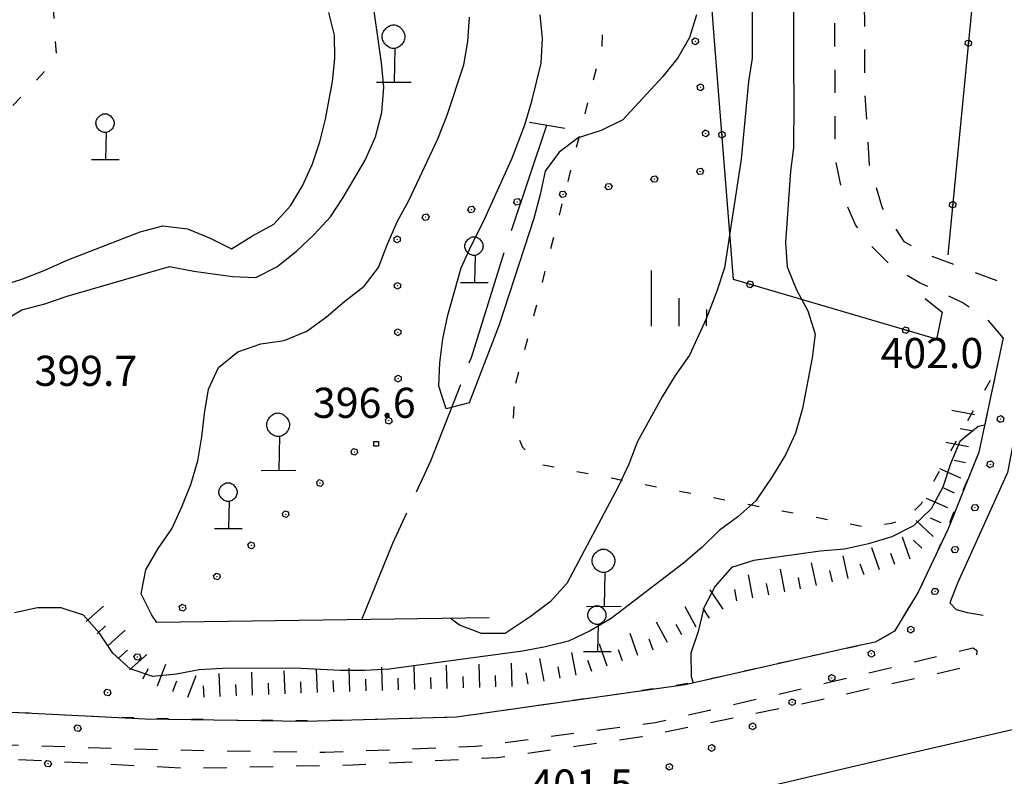
# Model space of a CAD drawing. Extents: x 1493470 to 1496130, y 5072142 to 5073830.
# Drawn here: x 1494505 to 1494590, y 5072582 to 5072647 of the extents above; entities that cross this region are included whole.
import ezdxf

# ---------------------------------------------------------------- set-up
doc = ezdxf.new("R2010")
doc.units = 0
doc.header["$LTSCALE"] = 2
doc.header["$MEASUREMENT"] = 0
for name, pattern in [('02020200', [2, 1, -1]), ('02040100', [2, 1, -1]), ('03080200', [7, 3.5, 3.5]), ('04020600', [6, 5, -1]), ('05020000', [1.5, 0.5, -1])]:
    doc.linetypes.add(name, pattern=pattern)
for name, color, linetype in [('02010300', 7, 'Continuous'), ('02020200', 7, '02020200'), ('02040100', 7, '02040100'), ('03080200', 7, '03080200'), ('04020600', 170, '04020600'), ('04020800', 170, 'Continuous'), ('05020111', 70, '05020000'), ('05051100', 70, 'Continuous'), ('05052300', 70, 'Continuous'), ('06040000', 5, 'Continuous'), ('07010101', 35, 'Continuous'), ('07010102', 32, 'Continuous'), ('07030201', 7, 'Continuous'), ('08020401', 7, 'Continuous'), ('V05020111', 70, 'Continuous')]:
    doc.layers.add(name, color=color, linetype=linetype)
doc.styles.add('LEROYIT', font='LEROYIT', dxfattribs={"height": 0.2})

# ---------------------------------------------------------------- blocks, each defined once
blk = doc.blocks.new('Q0020010')
at = {"linetype": 'Continuous'}
for p, q in [((-0.015, 0), (-0.008, 0.013)), ((-0.008, -0.013), (-0.015, 0)), ((-0.008, 0.013), (0.007, 0.013)), ((0.007, 0.013), (0.015, 0)), ((0.015, 0), (0.008, -0.013)), ((0.008, -0.013), (-0.008, -0.013))]:
    blk.add_line(p, q, dxfattribs=at)
blk = doc.blocks.new('Q0020100')
at = {"linetype": 'Continuous'}
for p, q in [((-0.15, 0), (-0.076, 0.129)), ((-0.075, -0.129), (-0.15, 0)), ((-0.076, 0.129), (0.074, 0.13)), ((0.074, 0.13), (0.15, 0)), ((0.15, 0), (0.076, -0.129)), ((0.076, -0.129), (-0.075, -0.129))]:
    blk.add_line(p, q, dxfattribs=at)
blk = doc.blocks.new('05052300')
at = {"linetype": 'Continuous'}
for p, q in [((-1.508, -1.514), (-1.505, 1.481)), ((-0.002, -1.512), (-0.009, 0.003)), ((1.462, -1.492), (1.487, -0.615))]:
    blk.add_line(p, q, dxfattribs=at)
blk = doc.blocks.new('Q0130050')
at = {"linetype": 'Continuous'}
blk.add_line((0, 0), (0, -1), dxfattribs=at)
blk = doc.blocks.new('Q0130025')
at = {"linetype": 'Continuous'}
blk.add_line((0, 0), (0, -0.5), dxfattribs=at)
blk = doc.blocks.new('05051100')
at = {"linetype": 'Continuous'}
for p, q in [((-0.504, 0.802), (-0.491, 0.855)), ((-0.491, 0.855), (-0.472, 0.907)), ((-0.472, 0.907), (-0.448, 0.957)), ((-0.448, 0.957), (-0.418, 1.006)), ((-0.418, 1.006), (-0.384, 1.051)), ((-0.384, 1.051), (-0.345, 1.093)), ((-0.345, 1.093), (-0.303, 1.131)), ((-0.303, 1.131), (-0.259, 1.164)), ((-0.259, 1.164), (-0.212, 1.193)), ((-0.212, 1.193), (-0.163, 1.217)), ((-0.163, 1.217), (-0.114, 1.234)), ((-0.114, 1.234), (-0.063, 1.244)), ((-0.063, 1.244), (-0.013, 1.248)), ((-0.013, 1.248), (-0.01, 1.248)), ((-0.01, 1.248), (0.041, 1.243)), ((0.041, 1.243), (0.091, 1.231)), ((0.091, 1.231), (0.14, 1.213)), ((0.14, 1.213), (0.188, 1.188)), ((0.188, 1.188), (0.234, 1.159)), ((0.234, 1.159), (0.277, 1.124)), ((0.277, 1.124), (0.317, 1.085)), ((0.317, 1.085), (0.354, 1.041)), ((0.354, 1.041), (0.387, 0.995)), ((0.387, 0.995), (0.415, 0.946)), ((0.415, 0.946), (0.438, 0.895)), ((0.438, 0.895), (0.455, 0.843)), ((-0.51, 0.749), (-0.504, 0.802)), ((-0.51, 0.733), (-0.51, 0.749)), ((-0.507, 0.679), (-0.51, 0.733)), ((-0.496, 0.626), (-0.507, 0.679)), ((-0.479, 0.574), (-0.496, 0.626)), ((-0.455, 0.523), (-0.479, 0.574)), ((-0.427, 0.476), (-0.455, 0.523)), ((-0.394, 0.43), (-0.427, 0.476)), ((-0.356, 0.388), (-0.394, 0.43)), ((0.362, 0.435), (0.325, 0.392)), ((0.394, 0.481), (0.362, 0.435)), ((0.421, 0.53), (0.394, 0.481)), ((0.443, 0.581), (0.421, 0.53)), ((0.458, 0.633), (0.443, 0.581)), ((0.455, 0.843), (0.466, 0.789)), ((0.468, 0.687), (0.458, 0.633)), ((0.466, 0.789), (0.47, 0.734)), ((0.47, 0.734), (0.468, 0.687)), ((-0.314, 0.35), (-0.356, 0.388)), ((-0.27, 0.316), (-0.314, 0.35)), ((-0.223, 0.287), (-0.27, 0.316)), ((-0.173, 0.263), (-0.223, 0.287)), ((-0.122, 0.245), (-0.173, 0.263)), ((-0.071, 0.234), (-0.122, 0.245)), ((-0.018, 0.229), (-0.071, 0.234)), ((-0.007, 0.229), (-0.018, 0.229)), ((0.045, 0.234), (-0.007, 0.229)), ((0.045, 0.234), (0.009, -1.21)), ((0.097, 0.246), (0.045, 0.234)), ((0.147, 0.264), (0.097, 0.246)), ((0.196, 0.289), (0.147, 0.264)), ((0.242, 0.318), (0.196, 0.289)), ((0.286, 0.353), (0.242, 0.318)), ((0.325, 0.392), (0.286, 0.353)), ((-0.747, -1.23), (0.743, -1.22))]:
    blk.add_line(p, q, dxfattribs=at)
blk = doc.blocks.new('08020401')
at = {"linetype": 'Continuous'}
for p, q in [((-0.1, -0.1), (-0.1, 0.1)), ((-0.1, 0.1), (0.1, 0.1)), ((0.1, 0.1), (0.1, -0.1)), ((0.1, -0.1), (-0.1, -0.1))]:
    blk.add_line(p, q, dxfattribs=at)
blk = doc.blocks.new('R0120025')
at = {"linetype": 'Continuous'}
for p, q in [((-0.384, 1.051), (-0.345, 1.093)), ((-0.345, 1.093), (-0.303, 1.131)), ((-0.303, 1.131), (-0.259, 1.164)), ((-0.259, 1.164), (-0.212, 1.193)), ((-0.212, 1.193), (-0.163, 1.217)), ((-0.163, 1.217), (-0.114, 1.234)), ((-0.114, 1.234), (-0.063, 1.244)), ((-0.063, 1.244), (-0.013, 1.248)), ((-0.013, 1.248), (-0.01, 1.248)), ((-0.01, 1.248), (0.041, 1.243)), ((0.041, 1.243), (0.091, 1.231)), ((0.091, 1.231), (0.14, 1.213)), ((0.14, 1.213), (0.188, 1.188)), ((0.188, 1.188), (0.234, 1.159)), ((0.234, 1.159), (0.277, 1.124)), ((0.277, 1.124), (0.317, 1.085)), ((0.317, 1.085), (0.354, 1.041)), ((-0.51, 0.749), (-0.504, 0.802)), ((-0.51, 0.733), (-0.51, 0.749)), ((-0.507, 0.679), (-0.51, 0.733)), ((-0.496, 0.626), (-0.507, 0.679)), ((-0.504, 0.802), (-0.491, 0.855)), ((-0.479, 0.574), (-0.496, 0.626)), ((-0.491, 0.855), (-0.472, 0.907)), ((-0.455, 0.523), (-0.479, 0.574)), ((-0.472, 0.907), (-0.448, 0.957)), ((-0.448, 0.957), (-0.418, 1.006)), ((-0.418, 1.006), (-0.384, 1.051)), ((0.354, 1.041), (0.387, 0.995)), ((0.387, 0.995), (0.415, 0.946)), ((0.415, 0.946), (0.438, 0.895)), ((0.443, 0.581), (0.421, 0.53)), ((0.438, 0.895), (0.455, 0.843)), ((0.458, 0.633), (0.443, 0.581)), ((0.455, 0.843), (0.466, 0.789)), ((0.468, 0.687), (0.458, 0.633)), ((0.466, 0.789), (0.47, 0.734)), ((0.47, 0.734), (0.468, 0.687)), ((-0.427, 0.476), (-0.455, 0.523)), ((-0.394, 0.43), (-0.427, 0.476)), ((-0.356, 0.388), (-0.394, 0.43)), ((-0.314, 0.35), (-0.356, 0.388)), ((-0.27, 0.316), (-0.314, 0.35)), ((-0.223, 0.287), (-0.27, 0.316)), ((-0.173, 0.263), (-0.223, 0.287)), ((-0.122, 0.245), (-0.173, 0.263)), ((-0.071, 0.234), (-0.122, 0.245)), ((-0.018, 0.229), (-0.071, 0.234)), ((-0.007, 0.229), (-0.018, 0.229)), ((0.045, 0.234), (-0.007, 0.229)), ((0.045, 0.234), (0.009, -1.21)), ((0.097, 0.246), (0.045, 0.234)), ((0.147, 0.264), (0.097, 0.246)), ((0.196, 0.289), (0.147, 0.264)), ((0.242, 0.318), (0.196, 0.289)), ((0.286, 0.353), (0.242, 0.318)), ((0.325, 0.392), (0.286, 0.353)), ((0.362, 0.435), (0.325, 0.392)), ((0.394, 0.481), (0.362, 0.435)), ((0.421, 0.53), (0.394, 0.481)), ((-0.747, -1.23), (0.743, -1.22))]:
    blk.add_line(p, q, dxfattribs=at)
blk = doc.blocks.new('CAMP_CC9674C8')
at = {"layer": 'V05020111', "linetype": 'Continuous', "xscale": 1.600000023841858, "yscale": 1.600000023841858, "zscale": 1.600000023841858}
for p in [(1494512.105, 5072637.134), (1494543.924, 5072626.527), (1494522.711, 5072605.314), (1494554.531, 5072594.707)]:
    blk.add_blockref('R0120025', p, dxfattribs=at)
blk = doc.blocks.new('Q0020005')
at = {"linetype": 'Continuous'}
for p, q in [((-0.008, 0), (-0.004, 0.006)), ((-0.004, -0.006), (-0.008, 0)), ((-0.004, 0.006), (0.004, 0.007)), ((0.004, 0.007), (0.008, 0)), ((0.008, 0), (0.004, -0.006)), ((0.004, -0.006), (-0.004, -0.006))]:
    blk.add_line(p, q, dxfattribs=at)

msp = doc.modelspace()

# ---------------------------------------------------------------- linework, layer by layer
at = {"layer": '02010300', "linetype": 'Continuous', "flags": 128}
for points in [[(1494634.547, 5072733.758), (1494628.68, 5072726.359), (1494620.242, 5072714.492), (1494612.688, 5072701.922), (1494607.148, 5072690.945), (1494601.602, 5072675.047), (1494597.922, 5072660.797), (1494594.477, 5072640.828), (1494592.273, 5072620.438), (1494589.922, 5072608.195), (1494585.609, 5072598.648), (1494584.93, 5072596.938), (1494585.492, 5072596.383), (1494586.43, 5072596.117), (1494587.813, 5072595.875)], [(1494589.539, 5072619.789), (1494587.453, 5072609.93), (1494584.789, 5072603.328), (1494582.219, 5072597.875), (1494580.172, 5072594.492), (1494578.5, 5072593.547), (1494576.711, 5072593.188), (1494562.117, 5072589.891), (1494542.383, 5072587.086), (1494529.367, 5072586.727), (1494515.547, 5072586.922), (1494499.969, 5072587.703), (1494493.648, 5072587.93)], [(1494552.992, 5072578.047), (1494563.578, 5072579.797), (1494580.102, 5072583.656), (1494595.438, 5072587.203), (1494605.102, 5072589.508)]]:
    msp.add_lwpolyline(points, dxfattribs=at)
at = {"layer": '02020200', "linetype": '02020200', "flags": 128}
for points in [[(1494589.539, 5072619.789), (1494588.133, 5072621.461), (1494586, 5072622.852), (1494582.32, 5072624.547), (1494579.938, 5072625.953), (1494578.203, 5072627.688), (1494576.797, 5072629.547), (1494575.719, 5072632.039), (1494575.07, 5072635.219), (1494575.031, 5072645.141), (1494574.906, 5072660.102), (1494575.328, 5072665.75), (1494575.203, 5072669.945), (1494574.031, 5072676.547), (1494572.953, 5072681.523), (1494571.711, 5072686.633), (1494569.828, 5072690.969), (1494568.141, 5072694.031), (1494566.523, 5072697.164), (1494565.094, 5072702.414)], [(1494570.406, 5072695.242), (1494571.367, 5072692.438), (1494573.898, 5072687.422), (1494575.883, 5072681.422), (1494577.742, 5072673.281), (1494578.57, 5072667.094), (1494577.758, 5072661.906), (1494577.453, 5072655.102), (1494577.578, 5072646.531), (1494577.578, 5072641.289), (1494577.992, 5072634.727), (1494579.109, 5072631.008), (1494580.977, 5072628.117), (1494582.781, 5072627.063), (1494589.961, 5072624.383)]]:
    msp.add_lwpolyline(points, dxfattribs=at)
at = {"layer": '02040100', "linetype": '02040100', "flags": 128}
msp.add_lwpolyline([(1494504.594, 5072583.445), (1494519.25, 5072582.695), (1494533.422, 5072582.977), (1494545.883, 5072583.609), (1494558.367, 5072585.414), (1494572.563, 5072588.328), (1494586.109, 5072591.375), (1494587.242, 5072592.156), (1494587.313, 5072592.797), (1494586.922, 5072593.031), (1494574.313, 5072590.008), (1494559.539, 5072586.594), (1494544.023, 5072584.547), (1494531.039, 5072584.031), (1494517.398, 5072584.25), (1494502.531, 5072584.703)], dxfattribs=at)
at = {"layer": '03080200', "linetype": '03080200', "flags": 128}
for points in [[(1494582.813, 5072623.18), (1494584.273, 5072622.023), (1494583.789, 5072619.695), (1494566.289, 5072624.828), (1494564.641, 5072645.406), (1494564.023, 5072653.75), (1494559.578, 5072664.969), (1494553.719, 5072674.133), (1494549.969, 5072681.641)], [(1494588.57, 5072666.117), (1494584.773, 5072626.969)]]:
    msp.add_lwpolyline(points, dxfattribs=at)
at = {"layer": '04020600', "linetype": '04020600', "flags": 128}
msp.add_lwpolyline([(1494534.227, 5072595.5), (1494536.891, 5072602.086), (1494540.188, 5072609.188), (1494543.672, 5072618.102), (1494546.773, 5072628), (1494550.18, 5072638.148)], dxfattribs=at)
at = {"layer": '04020800', "linetype": 'Continuous', "flags": 128}
for points in [[(1494548.68, 5072638.406), (1494551.742, 5072637.883)], [(1494545.203, 5072595.664), (1494516.531, 5072595.242)]]:
    msp.add_lwpolyline(points, dxfattribs=at)
at = {"layer": '05020111', "linetype": '05020000', "flags": 128}
msp.add_lwpolyline([(1494560.508, 5072878.492), (1494541.391, 5072877.914), (1494534.906, 5072876.195), (1494530.492, 5072873.578), (1494526.211, 5072869.344), (1494524.648, 5072864.875), (1494525.063, 5072860.016), (1494526.453, 5072854.008), (1494527.648, 5072850.477), (1494550.781, 5072789.594), (1494553.117, 5072786.484), (1494556.547, 5072783.711), (1494576.905, 5072785.884), (1494578.102, 5072783.102), (1494581.977, 5072767.852), (1494581.636, 5072761.11), (1494581.102, 5072750.548), (1494564.719, 5072745.664), (1494562.602, 5072745.141), (1494561.383, 5072744.156), (1494560.633, 5072741.281), (1494563.703, 5072714.273), (1494563.75, 5072712.531), (1494562.961, 5072711.563), (1494557.844, 5072708.672), (1494557.106, 5072705.803), (1494557.325, 5072701.79), (1494557.802, 5072697.829), (1494558.49, 5072693.889), (1494559.859, 5072686.352), (1494561.644, 5072677.205), (1494566.492, 5072667.898), (1494566.094, 5072666.516), (1494560.031, 5072663.82), (1494556.008, 5072662.148), (1494554.539, 5072660.188), (1494554.531, 5072658.203), (1494555.172, 5072654.883), (1494554.922, 5072644.953), (1494548.953, 5072621.313), (1494547.453, 5072615.813), (1494547.242, 5072612.453), (1494548.07, 5072610.367), (1494549.758, 5072608.867), (1494577.594, 5072603.516), (1494579.898, 5072603.82), (1494581.211, 5072604.195), (1494582.508, 5072605.523), (1494588.972, 5072617.107), (1494587.453, 5072609.93), (1494583.886, 5072601.412), (1494582.219, 5072597.875), (1494580.172, 5072594.492), (1494578.5, 5072593.547), (1494573.528, 5072592.469), (1494566.595, 5072590.903), (1494562.789, 5072590.047), (1494556.15, 5072589.043), (1494548.336, 5072587.932), (1494542.383, 5072587.086), (1494536.596, 5072586.926), (1494530.529, 5072586.759), (1494522.53, 5072586.823), (1494512.401, 5072587.08), (1494500.931, 5072587.655), (1494493.648, 5072587.93), (1494481.767, 5072588.613), (1494460.969, 5072589.961), (1494460.105, 5072592.909), (1494464.423, 5072599.466), (1494474.971, 5072598.47), (1494466.583, 5072601.375), (1494477.462, 5072614.573), (1494484.521, 5072613.826), (1494480.535, 5072616.648), (1494487.637, 5072627.492), (1494497.686, 5072632.804), (1494507.901, 5072643.927), (1494507.153, 5072656.045), (1494517.368, 5072656.294), (1494505.741, 5072657.871), (1494495.183, 5072664.653), (1494486.048, 5072679.76), (1494498.007, 5072687.977), (1494482.31, 5072682.333), (1494469.842, 5072714.761), (1494486.95, 5072722.149), (1494467.765, 5072719.991), (1494463.281, 5072737.339), (1494445.144, 5072756.403), (1494453.033, 5072764.953), (1494440.991, 5072760.388), (1494430.444, 5072782.799), (1494439.579, 5072784.376), (1494429.115, 5072785.289), (1494423.275, 5072789.315), (1494409.406, 5072782.674), (1494407.911, 5072793.714), (1494405.503, 5072780.35), (1494386.484, 5072785.082), (1494360.532, 5072802.372), (1494366.262, 5072815.735), (1494355.549, 5072806.854), (1494345.085, 5072824.783), (1494344.635, 5072833.057), (1494339.985, 5072824.674), (1494319.804, 5072833.804), (1494311.582, 5072852.646), (1494322.627, 5072858.291), (1494308.426, 5072856.963), (1494306.587, 5072887.309), (1494317.965, 5072889.052), (1494306.172, 5072893.866), (1494296.95, 5072926.959), (1494307.248, 5072929.532), (1494295.122, 5072930.113), (1494294.369, 5072954.15), (1494288.39, 5072971.498), (1494295.283, 5072976.81), (1494286.729, 5072974.32), (1494279.318, 5073000.77), (1494269.685, 5073014.051), (1494278.322, 5073023.181), (1494268.19, 5073017.786), (1494252.642, 5073025.883), (1494252.642, 5073040.658), (1494246.912, 5073026.298), (1494224.135, 5073039.7), (1494211.844, 5073054.724), (1494207.774, 5073067.755), (1494218.986, 5073073.234), (1494207.442, 5073072.072), (1494204.198, 5073101.007), (1494198.135, 5073110.386), (1494213.084, 5073103.746), (1494207.603, 5073112.295), (1494217.07, 5073108.726), (1494223.465, 5073111.714), (1494224.617, 5073098.797), (1494229.938, 5073095.133), (1494239.039, 5073091.047), (1494243.922, 5073087.938), (1494243.977, 5073092.188), (1494243.634, 5073095.009), (1494243.114, 5073096.856), (1494242.806, 5073098.675), (1494243.041, 5073101.069), (1494243.602, 5073102.695), (1494245.352, 5073104.969), (1494247.719, 5073106.898), (1494249.809, 5073109.979), (1494250.68, 5073111.906), (1494250.828, 5073114.578), (1494249.922, 5073116.891), (1494248.269, 5073119.834), (1494247.719, 5073121.852), (1494246.539, 5073124.898), (1494246.492, 5073127.563), (1494249.095, 5073129.926), (1494251.523, 5073134.805), (1494251.258, 5073138.602), (1494249.789, 5073142.617), (1494249.672, 5073145.828), (1494248.648, 5073149.516), (1494244.505, 5073154.805), (1494241.387, 5073157.39), (1494237.523, 5073160.719), (1494235.271, 5073164.866), (1494233.758, 5073169.664), (1494231.868, 5073174.993), (1494229.727, 5073183.469), (1494227.887, 5073190.216), (1494226.28, 5073194.249), (1494225.028, 5073197.375), (1494222.813, 5073203.859), (1494221.711, 5073208.982), (1494221.401, 5073211.73), (1494221, 5073216.477), (1494219.102, 5073219.109), (1494215.844, 5073220.594), (1494213.729, 5073221.076), (1494208.586, 5073222.695), (1494207.102, 5073223.344), (1494205.473, 5073225.08), (1494203.82, 5073227.672), (1494200.5, 5073229.078), (1494196.568, 5073230.796), (1494194.867, 5073232.797), (1494195.141, 5073235.75), (1494196.906, 5073239.234), (1494198.444, 5073240.963), (1494201.461, 5073242.969), (1494203.891, 5073241.953), (1494205.844, 5073242.945), (1494206.297, 5073245.367), (1494204.508, 5073248.477), (1494202.763, 5073250.525), (1494200.75, 5073254.938), (1494200.37, 5073259.534), (1494200.156, 5073262.133), (1494197.5, 5073267.129), (1494196.715, 5073268.366), (1494194.063, 5073273.203), (1494193.339, 5073274.748), (1494192.391, 5073276.828), (1494190.148, 5073279.531), (1494187.133, 5073281.125), (1494175.352, 5073287.258), (1494171.344, 5073293.859), (1494170.797, 5073297.852), (1494171.922, 5073301.602), (1494174.711, 5073304.758), (1494178.867, 5073307.844), (1494183.039, 5073312.234), (1494184.828, 5073317.297), (1494183.227, 5073321.406), (1494180.117, 5073327.305), (1494177.813, 5073334.648), (1494173.25, 5073341.664), (1494167.633, 5073351.195), (1494164.493, 5073358.937), (1494162.727, 5073364.242), (1494161.094, 5073369.922), (1494160.364, 5073375.051), (1494159.461, 5073384.539), (1494160.594, 5073386.57), (1494162.281, 5073388.625), (1494165.656, 5073389.641), (1494176.727, 5073391.609), (1494183.404, 5073392.427), (1494195.501, 5073394.463), (1494197.045, 5073394.744), (1494212.231, 5073397.661), (1494221.58, 5073400.061), (1494230.278, 5073403.363), (1494235.703, 5073405.828), (1494241.048, 5073408.642), (1494247.923, 5073412.262), (1494259.376, 5073417.719), (1494263.502, 5073419.443), (1494268.242, 5073421.422), (1494275.323, 5073423.56), (1494281.659, 5073425.473), (1494288.199, 5073427.298), (1494293.938, 5073428.813), (1494296.578, 5073427.688), (1494299.039, 5073424.773), (1494302.281, 5073422.359), (1494305.742, 5073423.023), (1494309.789, 5073425.383), (1494312.041, 5073428.22), (1494315.609, 5073433.734), (1494319.008, 5073438.227), (1494324.672, 5073444.648), (1494329.727, 5073449.633), (1494332.23, 5073451.907), (1494338.789, 5073456.938), (1494343.117, 5073458.625), (1494354.365, 5073460.945), (1494366.066, 5073462.266), (1494375.229, 5073463.23), (1494382.352, 5073463.959), (1494397.073, 5073464.924), (1494405.395, 5073465.324), (1494414.601, 5073466.111), (1494422.5, 5073466.055), (1494430.218, 5073465.696), (1494441.961, 5073464.109), (1494448.969, 5073462.969), (1494456.43, 5073462.25), (1494460.069, 5073459.856), (1494462.96, 5073456.352), (1494468.883, 5073446.492), (1494471.297, 5073440.078), (1494471.297, 5073431.32), (1494470.32, 5073425.93), (1494469.395, 5073423.23), (1494466.438, 5073414.594), (1494464.097, 5073409.322), (1494459.633, 5073398.656), (1494458.191, 5073395.399), (1494454.406, 5073395.336), (1494458.678, 5073410.272), (1494460.778, 5073417.614), (1494462.383, 5073423.227), (1494463.369, 5073429.316), (1494463.344, 5073438.102), (1494460.117, 5073440.906), (1494456.133, 5073444.063), (1494450.18, 5073446.5), (1494440.211, 5073448.969), (1494429.93, 5073450.313), (1494424.094, 5073449.727), (1494418.172, 5073446.891), (1494413.117, 5073444.117), (1494408.727, 5073440.836), (1494406.602, 5073436.078), (1494405.867, 5073428.563), (1494404.773, 5073421.758), (1494400.828, 5073413.797), (1494396.977, 5073408.195), (1494392.781, 5073403.531), (1494387.781, 5073400.125), (1494382.656, 5073397.969), (1494377.008, 5073396.594), (1494367.07, 5073398.531), (1494362.711, 5073399.344), (1494358.258, 5073398.031), (1494354.273, 5073394.492), (1494346.609, 5073388.57), (1494339.508, 5073383.859), (1494332.492, 5073378.484), (1494328.273, 5073373.547), (1494325.352, 5073368.602), (1494322.898, 5073363.008), (1494321.758, 5073356.531), (1494321.438, 5073352.156), (1494320.297, 5073350.922), (1494317.82, 5073352.766), (1494314.57, 5073354.047), (1494311.648, 5073353.344), (1494308.641, 5073350.758), (1494305.922, 5073349.773), (1494302.156, 5073349.898), (1494298.141, 5073350.43), (1494282.133, 5073351.422), (1494275.742, 5073350.828), (1494272.492, 5073349.344), (1494266.609, 5073343.781), (1494263.273, 5073339.977), (1494261.063, 5073336.898), (1494260.578, 5073333.523), (1494263.039, 5073329.688), (1494266, 5073326.18), (1494268.688, 5073322.406), (1494271.18, 5073317.719), (1494273.203, 5073312.141), (1494273.711, 5073305.813), (1494272.109, 5073296.117), (1494271.961, 5073290.047), (1494273.227, 5073284.156), (1494274.141, 5073281.883), (1494277.852, 5073280.086), (1494281.398, 5073281.867), (1494284.828, 5073285.492), (1494289.18, 5073289.086), (1494294.078, 5073291.211), (1494298.969, 5073291.719), (1494303.727, 5073290.406), (1494307.938, 5073288.078), (1494315.172, 5073279.898), (1494292.75, 5073234.781), (1494290.891, 5073230.063), (1494291.711, 5073226.813), (1494294.32, 5073224.625), (1494297.781, 5073223.383), (1494302.023, 5073222.5), (1494308.531, 5073220.477)], dxfattribs=at)
at = {"layer": '07010101', "linetype": 'Continuous', "flags": 128}
for points in [[(1494503.07, 5072621.117), (1494504.898, 5072622.227), (1494506.883, 5072622.719), (1494508.82, 5072623.398), (1494517.641, 5072625.953), (1494519.727, 5072625.539), (1494523.07, 5072625.078), (1494525.07, 5072625), (1494526.898, 5072625.914), (1494528.578, 5072627.273), (1494530.078, 5072628.672), (1494531.508, 5072630.242), (1494532.617, 5072631.906), (1494534.523, 5072635.133), (1494535.391, 5072637.125), (1494535.961, 5072639.227), (1494536.109, 5072641.414), (1494535.93, 5072643.508), (1494534.609, 5072652.875)], [(1494571.469, 5072651.625), (1494571.469, 5072643.273), (1494571.477, 5072640.094), (1494571.469, 5072636.172), (1494571.211, 5072634.164), (1494570.758, 5072628.023), (1494570.898, 5072625.93), (1494571.703, 5072623.938), (1494572.68, 5072622.141), (1494573.328, 5072620.117), (1494573.063, 5072618.07), (1494572.242, 5072613.703), (1494571.633, 5072611.594), (1494570.773, 5072609.719), (1494569.648, 5072607.867), (1494568.203, 5072605.742), (1494566.648, 5072604.367), (1494565.047, 5072603.172), (1494563.563, 5072601.727), (1494561.969, 5072600.367), (1494555.742, 5072595.609), (1494553.922, 5072594.523), (1494552.063, 5072593.648), (1494550.078, 5072593.156), (1494548.078, 5072592.781), (1494536.594, 5072591.234), (1494534.508, 5072591.109), (1494532.391, 5072591.102), (1494528.391, 5072591.313), (1494522.211, 5072591.297), (1494520.203, 5072591.156), (1494518.227, 5072590.789), (1494516.188, 5072590.602), (1494514.25, 5072591.266), (1494512.758, 5072592.602), (1494511.609, 5072594.328), (1494510.227, 5072595.898), (1494508.289, 5072596.531), (1494506.242, 5072596.523), (1494504.258, 5072596.078)]]:
    msp.add_lwpolyline(points, dxfattribs=at)
at = {"layer": '07010102', "linetype": 'Continuous', "flags": 128}
for points in [[(1494567.891, 5072650.578), (1494567.891, 5072643.906), (1494567.578, 5072641.906), (1494566.93, 5072635.211), (1494565.508, 5072625.844), (1494564.852, 5072623.813), (1494563.953, 5072621.508), (1494562.492, 5072618.313), (1494561.258, 5072616.563), (1494560.117, 5072614.727), (1494558, 5072610.875), (1494557.258, 5072608.906), (1494556.367, 5072607), (1494551.898, 5072598.625), (1494550.461, 5072597.039), (1494548.75, 5072595.75), (1494546.578, 5072594.313), (1494544.531, 5072594.313), (1494542.648, 5072595.023), (1494541.852, 5072595.617)], [(1494502.883, 5072624.219), (1494504.898, 5072624.852), (1494506.82, 5072625.594), (1494508.813, 5072626.492), (1494515.094, 5072628.938), (1494517.07, 5072629.469), (1494519.188, 5072629.195), (1494521.141, 5072628.398), (1494522.969, 5072627.477), (1494524.789, 5072628.594), (1494526.633, 5072629.594), (1494528.07, 5072631.172), (1494529.117, 5072632.898), (1494529.961, 5072634.813), (1494530.609, 5072636.711), (1494531.094, 5072638.672), (1494531.703, 5072641.898), (1494531.891, 5072643.898), (1494531.859, 5072645.906), (1494531.391, 5072647.867)], [(1494516.531, 5072595.242), (1494516.109, 5072595.883), (1494515.203, 5072597.727), (1494515.602, 5072599.789), (1494516.648, 5072601.648), (1494517.82, 5072603.336), (1494518.711, 5072605.219), (1494519.461, 5072607.164), (1494520.07, 5072609.203), (1494520.43, 5072611.266), (1494520.641, 5072613.273), (1494520.992, 5072615.375), (1494521.867, 5072617.242), (1494523.539, 5072618.594), (1494525.5, 5072619.273), (1494527.523, 5072619.563), (1494529.477, 5072620.383), (1494531.188, 5072621.602), (1494532.75, 5072622.953), (1494534.438, 5072624.258), (1494535.656, 5072625.867), (1494536.398, 5072627.828), (1494537.273, 5072629.797), (1494538.273, 5072631.641), (1494540.789, 5072636.969), (1494541.594, 5072638.992), (1494543.031, 5072643.344), (1494543.367, 5072645.359), (1494543.5, 5072647.453)], [(1494563.094, 5072647.656), (1494562.477, 5072645.688), (1494561.492, 5072643.953), (1494560.18, 5072642.344), (1494556.75, 5072638.594), (1494554.867, 5072637.688), (1494552.883, 5072637.039), (1494551.25, 5072635.813), (1494550.023, 5072634.188), (1494549.602, 5072632.148), (1494549.047, 5072630.094), (1494546.063, 5072620.914), (1494543.469, 5072614.195), (1494541.508, 5072613.688), (1494540.867, 5072615.625), (1494540.953, 5072617.648), (1494541.203, 5072619.719), (1494541.648, 5072621.75), (1494542.789, 5072625.828), (1494543.641, 5072627.734), (1494544.688, 5072629.773), (1494547.148, 5072635.242), (1494548.281, 5072638.164), (1494548.898, 5072640.203), (1494549.703, 5072643.484), (1494549.813, 5072645.602), (1494549.602, 5072647.664)], [(1494587.953, 5072612.258), (1494587.398, 5072612.141), (1494585.813, 5072610.867), (1494585, 5072608.922), (1494584.352, 5072606.93), (1494583.328, 5072605.063), (1494581.797, 5072603.594), (1494579.953, 5072602.633), (1494577.93, 5072602.039), (1494575.859, 5072601.578), (1494573.75, 5072601.406), (1494568.039, 5072600.602), (1494566.109, 5072599.984), (1494564.711, 5072598.398), (1494563.719, 5072596.508), (1494563.242, 5072594.484), (1494562.594, 5072592.594), (1494562.641, 5072590.586), (1494562.789, 5072590.047)]]:
    msp.add_lwpolyline(points, dxfattribs=at)

# ---------------------------------------------------------------- block references
at = {"layer": '03080200', "linetype": 'Continuous'}
for name, p, xscale, yscale, zscale, rotation in [('Q0020100', (1494586.543, 5072645.215), 2.000000000186301, 2.000000000186301, 2.000000000186301, 264.4603763986289), ('Q0020010', (1494586.543, 5072645.215), 2.000000000186301, 2.000000000186301, 2.000000000186301, 264.4603763986289), ('Q0020100', (1494565.289, 5072637.31), 2.000000000868012, 2.000000000868012, 2.000000000868012, 94.58013192723882), ('Q0020010', (1494565.289, 5072637.31), 2.000000000868012, 2.000000000868012, 2.000000000868012, 94.58013192723882), ('Q0020100', (1494585.192, 5072631.281), 2.000000000186301, 2.000000000186301, 2.000000000186301, 264.4603763986289), ('Q0020010', (1494585.192, 5072631.281), 2.000000000186301, 2.000000000186301, 2.000000000186301, 264.4603763986289), ('Q0020100', (1494567.708, 5072624.412), 1.999999999836308, 1.999999999836308, 1.999999999836308, 163.6534387899444), ('Q0020010', (1494567.708, 5072624.412), 1.999999999836308, 1.999999999836308, 1.999999999836308, 163.6534387899444), ('Q0020100', (1494581.142, 5072620.472), 1.999999999836308, 1.999999999836308, 1.999999999836308, 163.6534387899444), ('Q0020010', (1494581.142, 5072620.472), 1.999999999836308, 1.999999999836308, 1.999999999836308, 163.6534387899444)]:
    msp.add_blockref(name, p, dxfattribs=dict(at, xscale=xscale, yscale=yscale, zscale=zscale, rotation=rotation))
at = {"layer": '05051100', "linetype": 'Continuous', "xscale": 2, "yscale": 2, "zscale": 2}
for p in [(1494536.992, 5072644.297), (1494527.039, 5072610.828), (1494555.102, 5072599.094)]:
    msp.add_blockref('05051100', p, dxfattribs=at)
at = {"layer": '05052300', "linetype": 'Continuous', "xscale": 1.600000023841858, "yscale": 1.600000023841858, "zscale": 1.600000023841858}
msp.add_blockref('05052300', (1494561.609, 5072623.227), dxfattribs=at)
at = {"layer": '06040000', "linetype": 'Continuous'}
for name, p, xscale, yscale, zscale, rotation in [('Q0020100', (1494562.983, 5072645.376), 1.999999999941635, 1.999999999941635, 1.999999999941635, 96.46098319621866), ('Q0020005', (1494562.983, 5072645.376), 1.999999999941635, 1.999999999941635, 1.999999999941635, 96.46098319621866), ('Q0020100', (1494563.433, 5072641.401), 1.999999999941635, 1.999999999941635, 1.999999999941635, 96.46098319621866), ('Q0020005', (1494563.433, 5072641.401), 1.999999999941635, 1.999999999941635, 1.999999999941635, 96.46098319621866), ('Q0020100', (1494563.883, 5072637.427), 1.999999999941635, 1.999999999941635, 1.999999999941635, 96.46098319621866), ('Q0020005', (1494563.883, 5072637.427), 1.999999999941635, 1.999999999941635, 1.999999999941635, 96.46098319621866), ('Q0020100', (1494563.402, 5072634.155), 2.000000000254083, 2.000000000254083, 2.000000000254083, 9.468940350342239), ('Q0020005', (1494563.402, 5072634.155), 2.000000000254083, 2.000000000254083, 2.000000000254083, 9.468940350342239), ('Q0020100', (1494555.511, 5072632.839), 2.000000000254083, 2.000000000254083, 2.000000000254083, 9.468940350342239), ('Q0020100', (1494559.457, 5072633.497), 2.000000000254083, 2.000000000254083, 2.000000000254083, 9.468940350342239), ('Q0020005', (1494559.457, 5072633.497), 2.000000000254083, 2.000000000254083, 2.000000000254083, 9.468940350342239), ('Q0020100', (1494551.566, 5072632.181), 2.000000000254083, 2.000000000254083, 2.000000000254083, 9.468940350342239), ('Q0020005', (1494551.566, 5072632.181), 2.000000000254083, 2.000000000254083, 2.000000000254083, 9.468940350342239), ('Q0020005', (1494555.511, 5072632.839), 2.000000000254083, 2.000000000254083, 2.000000000254083, 9.468940350342239), ('Q0020100', (1494547.62, 5072631.523), 2.000000000254083, 2.000000000254083, 2.000000000254083, 9.468940350342239), ('Q0020005', (1494547.62, 5072631.523), 2.000000000254083, 2.000000000254083, 2.000000000254083, 9.468940350342239), ('Q0020100', (1494539.729, 5072630.206), 2.000000000254083, 2.000000000254083, 2.000000000254083, 9.468940350342239), ('Q0020100', (1494543.675, 5072630.865), 2.000000000254083, 2.000000000254083, 2.000000000254083, 9.468940350342239), ('Q0020005', (1494543.675, 5072630.865), 2.000000000254083, 2.000000000254083, 2.000000000254083, 9.468940350342239), ('Q0020005', (1494539.729, 5072630.206), 2.000000000254083, 2.000000000254083, 2.000000000254083, 9.468940350342239), ('Q0020100', (1494537.282, 5072628.287), 1.999999999606054, 1.999999999606054, 1.999999999606054, 90.3440457664021), ('Q0020005', (1494537.282, 5072628.287), 1.999999999606054, 1.999999999606054, 1.999999999606054, 90.3440457664021), ('Q0020100', (1494537.306, 5072624.287), 1.999999999606054, 1.999999999606054, 1.999999999606054, 90.3440457664021), ('Q0020005', (1494537.306, 5072624.287), 1.999999999606054, 1.999999999606054, 1.999999999606054, 90.3440457664021), ('Q0020100', (1494537.331, 5072620.287), 1.999999999606054, 1.999999999606054, 1.999999999606054, 90.3440457664021), ('Q0020005', (1494537.331, 5072620.287), 1.999999999606054, 1.999999999606054, 1.999999999606054, 90.3440457664021), ('Q0020100', (1494537.355, 5072616.287), 1.999999999606054, 1.999999999606054, 1.999999999606054, 90.3440457664021), ('Q0020005', (1494537.355, 5072616.287), 1.999999999606054, 1.999999999606054, 1.999999999606054, 90.3440457664021), ('Q0020100', (1494536.54, 5072612.655), 2.000000000455711, 2.000000000455711, 2.000000000455711, 42.21401027769927), ('Q0020005', (1494536.54, 5072612.655), 2.000000000455711, 2.000000000455711, 2.000000000455711, 42.21401027769927), ('Q0020100', (1494589.312, 5072612.799), 2.000000000763931, 2.000000000763931, 2.000000000763931, 257.314079555715), ('Q0020005', (1494589.312, 5072612.799), 2.000000000763931, 2.000000000763931, 2.000000000763931, 257.314079555715), ('Q0020100', (1494533.577, 5072609.968), 2.000000000455711, 2.000000000455711, 2.000000000455711, 42.21401027769927), ('Q0020005', (1494533.577, 5072609.968), 2.000000000455711, 2.000000000455711, 2.000000000455711, 42.21401027769927), ('Q0020100', (1494588.433, 5072608.896), 2.000000000763931, 2.000000000763931, 2.000000000763931, 257.314079555715), ('Q0020005', (1494588.433, 5072608.896), 2.000000000763931, 2.000000000763931, 2.000000000763931, 257.314079555715), ('Q0020100', (1494530.615, 5072607.28), 2.000000000455711, 2.000000000455711, 2.000000000455711, 42.21401027769927), ('Q0020005', (1494530.615, 5072607.28), 2.000000000455711, 2.000000000455711, 2.000000000455711, 42.21401027769927), ('Q0020100', (1494527.652, 5072604.593), 2.000000000455711, 2.000000000455711, 2.000000000455711, 42.21401027769927), ('Q0020100', (1494587.103, 5072605.15), 1.999999999735413, 1.999999999735413, 1.999999999735413, 244.5365092072066), ('Q0020005', (1494587.103, 5072605.15), 1.999999999735413, 1.999999999735413, 1.999999999735413, 244.5365092072066), ('Q0020005', (1494527.652, 5072604.593), 2.000000000455711, 2.000000000455711, 2.000000000455711, 42.21401027769927), ('Q0020100', (1494524.69, 5072601.905), 2.000000000455711, 2.000000000455711, 2.000000000455711, 42.21401027769927), ('Q0020005', (1494524.69, 5072601.905), 2.000000000455711, 2.000000000455711, 2.000000000455711, 42.21401027769927), ('Q0020100', (1494585.383, 5072601.539), 1.999999999735413, 1.999999999735413, 1.999999999735413, 244.5365092072066), ('Q0020005', (1494585.383, 5072601.539), 1.999999999735413, 1.999999999735413, 1.999999999735413, 244.5365092072066), ('Q0020100', (1494521.727, 5072599.217), 2.000000000455711, 2.000000000455711, 2.000000000455711, 42.21401027769927), ('Q0020005', (1494521.727, 5072599.217), 2.000000000455711, 2.000000000455711, 2.000000000455711, 42.21401027769927), ('Q0020100', (1494583.663, 5072597.927), 1.999999999735413, 1.999999999735413, 1.999999999735413, 244.5365092072066), ('Q0020005', (1494583.663, 5072597.927), 1.999999999735413, 1.999999999735413, 1.999999999735413, 244.5365092072066), ('Q0020100', (1494518.765, 5072596.53), 2.000000000455711, 2.000000000455711, 2.000000000455711, 42.21401027769927), ('Q0020005', (1494518.765, 5072596.53), 2.000000000455711, 2.000000000455711, 2.000000000455711, 42.21401027769927), ('Q0020100', (1494581.582, 5072594.642), 2.00000000032827, 2.00000000032827, 2.00000000032827, 211.4414515042227), ('Q0020005', (1494581.582, 5072594.642), 2.00000000032827, 2.00000000032827, 2.00000000032827, 211.4414515042227), ('Q0020100', (1494514.851, 5072592.278), 1.999999999811183, 1.999999999811183, 1.999999999811183, 50.09630607175161), ('Q0020005', (1494514.851, 5072592.278), 1.999999999811183, 1.999999999811183, 1.999999999811183, 50.09630607175161), ('Q0020100', (1494578.169, 5072592.556), 2.00000000032827, 2.00000000032827, 2.00000000032827, 211.4414515042227), ('Q0020005', (1494578.169, 5072592.556), 2.00000000032827, 2.00000000032827, 2.00000000032827, 211.4414515042227), ('Q0020100', (1494574.756, 5072590.469), 2.00000000032827, 2.00000000032827, 2.00000000032827, 211.4414515042227), ('Q0020005', (1494574.756, 5072590.469), 2.00000000032827, 2.00000000032827, 2.00000000032827, 211.4414515042227), ('Q0020100', (1494512.285, 5072589.209), 1.999999999811183, 1.999999999811183, 1.999999999811183, 50.09630607175161), ('Q0020005', (1494512.285, 5072589.209), 1.999999999811183, 1.999999999811183, 1.999999999811183, 50.09630607175161), ('Q0020100', (1494571.344, 5072588.383), 2.00000000032827, 2.00000000032827, 2.00000000032827, 211.4414515042227), ('Q0020005', (1494571.344, 5072588.383), 2.00000000032827, 2.00000000032827, 2.00000000032827, 211.4414515042227), ('Q0020100', (1494509.719, 5072586.141), 1.999999999811183, 1.999999999811183, 1.999999999811183, 50.09630607175161), ('Q0020100', (1494567.931, 5072586.296), 2.00000000032827, 2.00000000032827, 2.00000000032827, 211.4414515042227), ('Q0020005', (1494567.931, 5072586.296), 2.00000000032827, 2.00000000032827, 2.00000000032827, 211.4414515042227), ('Q0020005', (1494509.719, 5072586.141), 1.999999999811183, 1.999999999811183, 1.999999999811183, 50.09630607175161), ('Q0020100', (1494564.401, 5072584.433), 2.000000000028971, 2.000000000028971, 2.000000000028971, 204.0315905868628), ('Q0020005', (1494564.401, 5072584.433), 2.000000000028971, 2.000000000028971, 2.000000000028971, 204.0315905868628), ('Q0020100', (1494507.153, 5072583.072), 1.999999999811183, 1.999999999811183, 1.999999999811183, 50.09630607175161), ('Q0020005', (1494507.153, 5072583.072), 1.999999999811183, 1.999999999811183, 1.999999999811183, 50.09630607175161), ('Q0020100', (1494560.747, 5072582.804), 2.000000000028971, 2.000000000028971, 2.000000000028971, 204.0315905868628), ('Q0020005', (1494560.747, 5072582.804), 2.000000000028971, 2.000000000028971, 2.000000000028971, 204.0315905868628)]:
    msp.add_blockref(name, p, dxfattribs=dict(at, xscale=xscale, yscale=yscale, zscale=zscale, rotation=rotation))
at = {"layer": '07030201', "linetype": 'Continuous'}
for name, p, xscale, yscale, zscale, rotation in [('Q0130050', (1494587.078, 5072613.156), 2.000000000832043, 2.000000000832043, 2.000000000832043, 259.4033457082784), ('Q0130025', (1494586.821, 5072611.78), 2.000000000832043, 2.000000000832043, 2.000000000832043, 259.4033457082784), ('Q0130050', (1494586.563, 5072610.404), 2.000000000832043, 2.000000000832043, 2.000000000832043, 259.4033457082784), ('Q0130050', (1494585.9, 5072607.698), 2.000000000655306, 2.000000000655306, 2.000000000655306, 246.1000614010215), ('Q0130025', (1494586.306, 5072609.028), 2.000000000832043, 2.000000000832043, 2.000000000832043, 259.4033457082784), ('Q0130025', (1494585.332, 5072606.418), 2.000000000655306, 2.000000000655306, 2.000000000655306, 246.1000614010215), ('Q0130050', (1494584.765, 5072605.138), 2.000000000655306, 2.000000000655306, 2.000000000655306, 246.1000614010215), ('Q0130025', (1494584.198, 5072603.858), 2.000000000655306, 2.000000000655306, 2.000000000655306, 246.1000614010215), ('Q0130050', (1494583.493, 5072602.67), 2.000000000749068, 2.000000000749068, 2.000000000749068, 226.541474878481), ('Q0130050', (1494581.513, 5072600.721), 2.000000000049674, 2.000000000049674, 2.000000000049674, 199.0419257180111), ('Q0130050', (1494578.867, 5072599.807), 2.000000000049674, 2.000000000049674, 2.000000000049674, 199.0419257180111), ('Q0130025', (1494582.53, 5072601.654), 2.000000000749068, 2.000000000749068, 2.000000000749068, 226.541474878481), ('Q0130050', (1494576.176, 5072599.048), 2.000000000136493, 2.000000000136493, 2.000000000136493, 192.3835822115854), ('Q0130025', (1494580.19, 5072600.264), 2.000000000049674, 2.000000000049674, 2.000000000049674, 199.0419257180111), ('Q0130050', (1494573.442, 5072598.448), 2.000000000136493, 2.000000000136493, 2.000000000136493, 192.3835822115854), ('Q0130025', (1494577.543, 5072599.351), 2.000000000049674, 2.000000000049674, 2.000000000049674, 199.0419257180111), ('Q0130050', (1494567.944, 5072597.385), 2.000000000032193, 2.000000000032193, 2.000000000032193, 190.5642388030182), ('Q0130050', (1494570.696, 5072597.899), 2.000000000032193, 2.000000000032193, 2.000000000032193, 190.5642388030182), ('Q0130025', (1494572.073, 5072598.155), 2.000000000032193, 2.000000000032193, 2.000000000032193, 190.5642388030182), ('Q0130025', (1494574.809, 5072598.748), 2.000000000136493, 2.000000000136493, 2.000000000136493, 192.3835822115854), ('Q0130025', (1494569.32, 5072597.642), 2.000000000032193, 2.000000000032193, 2.000000000032193, 190.5642388030182), ('Q0130050', (1494565.382, 5072596.405), 1.999999999550409, 1.999999999550409, 1.999999999550409, 213.8161119321884), ('Q0130025', (1494566.567, 5072597.129), 2.000000000032193, 2.000000000032193, 2.000000000032193, 190.5642388030182), ('Q0130050', (1494510.443, 5072595.329), 1.999999999630022, 1.999999999630022, 1.999999999630022, 132.0068392686668), ('Q0130050', (1494563.051, 5072594.854), 1.999999999852095, 1.999999999852095, 1.999999999852095, 208.3225749934443), ('Q0130025', (1494564.219, 5072595.626), 1.999999999550409, 1.999999999550409, 1.999999999550409, 213.8161119321884), ('Q0130025', (1494511.38, 5072594.288), 1.999999999630022, 1.999999999630022, 1.999999999630022, 132.0068392686668), ('Q0130050', (1494560.586, 5072593.526), 1.999999999852095, 1.999999999852095, 1.999999999852095, 208.3225749934443), ('Q0130025', (1494561.818, 5072594.19), 1.999999999852095, 1.999999999852095, 1.999999999852095, 208.3225749934443), ('Q0130050', (1494512.317, 5072593.248), 1.999999999630022, 1.999999999630022, 1.999999999630022, 132.0068392686668), ('Q0130050', (1494558.026, 5072592.413), 2.000000000244424, 2.000000000244424, 2.000000000244424, 199.1842989553653), ('Q0130050', (1494555.382, 5072591.493), 2.000000000244424, 2.000000000244424, 2.000000000244424, 199.1842989553653), ('Q0130025', (1494559.349, 5072592.873), 2.000000000244424, 2.000000000244424, 2.000000000244424, 199.1842989553653), ('Q0130025', (1494513.254, 5072592.208), 1.999999999630022, 1.999999999630022, 1.999999999630022, 132.0068392686668), ('Q0130050', (1494514.191, 5072591.167), 1.999999999630022, 1.999999999630022, 1.999999999630022, 132.0068392686668), ('Q0130050', (1494552.704, 5072590.697), 2.000000000048554, 2.000000000048554, 2.000000000048554, 190.4756805466942), ('Q0130025', (1494556.704, 5072591.953), 2.000000000244424, 2.000000000244424, 2.000000000244424, 199.1842989553653), ('Q0130050', (1494516.599, 5072589.791), 1.999999999721114, 1.999999999721114, 1.999999999721114, 159.3802563622117), ('Q0130050', (1494535.997, 5072589.397), 1.999999999920751, 1.999999999920751, 1.999999999920751, 181.7120015313413), ('Q0130050', (1494538.796, 5072589.481), 1.999999999920751, 1.999999999920751, 1.999999999920751, 181.7120015313413), ('Q0130050', (1494541.595, 5072589.565), 1.999999999920751, 1.999999999920751, 1.999999999920751, 181.7120015313413), ('Q0130050', (1494544.393, 5072589.648), 1.999999999920751, 1.999999999920751, 1.999999999920751, 181.7120015313413), ('Q0130050', (1494547.192, 5072589.732), 1.999999999920751, 1.999999999920751, 1.999999999920751, 181.7120015313413), ('Q0130050', (1494549.951, 5072590.188), 2.000000000048554, 2.000000000048554, 2.000000000048554, 190.4756805466942), ('Q0130025', (1494551.328, 5072590.443), 2.000000000048554, 2.000000000048554, 2.000000000048554, 190.4756805466942), ('Q0130025', (1494554.06, 5072591.033), 2.000000000244424, 2.000000000244424, 2.000000000244424, 199.1842989553653), ('Q0130025', (1494515.342, 5072590.404), 1.999999999734759, 1.999999999734759, 1.999999999734759, 152.2624419640561), ('Q0130050', (1494519.22, 5072588.805), 1.999999999721114, 1.999999999721114, 1.999999999721114, 159.3802563622117), ('Q0130050', (1494522.008, 5072588.859), 1.99999999994267, 1.99999999994267, 1.99999999994267, 182.3594091010717), ('Q0130050', (1494524.805, 5072588.974), 1.99999999994267, 1.99999999994267, 1.99999999994267, 182.3594091010717), ('Q0130050', (1494527.603, 5072589.089), 1.99999999994267, 1.99999999994267, 1.99999999994267, 182.3594091010717), ('Q0130050', (1494530.4, 5072589.205), 1.99999999994267, 1.99999999994267, 1.99999999994267, 182.3594091010717), ('Q0130050', (1494533.198, 5072589.314), 1.999999999920751, 1.999999999920751, 1.999999999920751, 181.7120015313413), ('Q0130025', (1494542.994, 5072589.606), 1.999999999920751, 1.999999999920751, 1.999999999920751, 181.7120015313413), ('Q0130025', (1494545.793, 5072589.69), 1.999999999920751, 1.999999999920751, 1.999999999920751, 181.7120015313413), ('Q0130025', (1494548.574, 5072589.934), 2.000000000048554, 2.000000000048554, 2.000000000048554, 190.4756805466942), ('Q0130025', (1494517.91, 5072589.298), 1.999999999721114, 1.999999999721114, 1.999999999721114, 159.3802563622117), ('Q0130025', (1494520.609, 5072588.801), 1.99999999994267, 1.99999999994267, 1.99999999994267, 182.3594091010717), ('Q0130025', (1494523.406, 5072588.916), 1.99999999994267, 1.99999999994267, 1.99999999994267, 182.3594091010717), ('Q0130025', (1494526.204, 5072589.032), 1.99999999994267, 1.99999999994267, 1.99999999994267, 182.3594091010717), ('Q0130025', (1494529.002, 5072589.147), 1.99999999994267, 1.99999999994267, 1.99999999994267, 182.3594091010717), ('Q0130025', (1494531.799, 5072589.262), 1.99999999994267, 1.99999999994267, 1.99999999994267, 182.3594091010717), ('Q0130025', (1494534.598, 5072589.355), 1.999999999920751, 1.999999999920751, 1.999999999920751, 181.7120015313413), ('Q0130025', (1494537.396, 5072589.439), 1.999999999920751, 1.999999999920751, 1.999999999920751, 181.7120015313413), ('Q0130025', (1494540.195, 5072589.523), 1.999999999920751, 1.999999999920751, 1.999999999920751, 181.7120015313413)]:
    msp.add_blockref(name, p, dxfattribs=dict(at, xscale=xscale, yscale=yscale, zscale=zscale, rotation=rotation))
at = {"layer": '08020401', "linetype": 'Continuous', "xscale": 2, "yscale": 2, "zscale": 2}
msp.add_blockref('08020401', (1494535.469, 5072610.648), dxfattribs=at)
at = {"layer": 'V05020111', "linetype": 'Continuous'}
msp.add_blockref('CAMP_CC9674C8', (0, 0), dxfattribs=at)

# ---------------------------------------------------------------- texts
at = {"layer": '08020401', "linetype": 'Continuous', "style": 'LEROYIT'}
for s, p in [('402.0', (1494578.965, 5072617.189)), ('399.7', (1494505.992, 5072615.656)), ('396.6', (1494530.005, 5072612.897)), ('401.5', (1494548.751, 5072579.981))]:
    msp.add_text(s, height=2.6, dxfattribs=at).set_placement(p)

doc.saveas('drawing.dxf')
